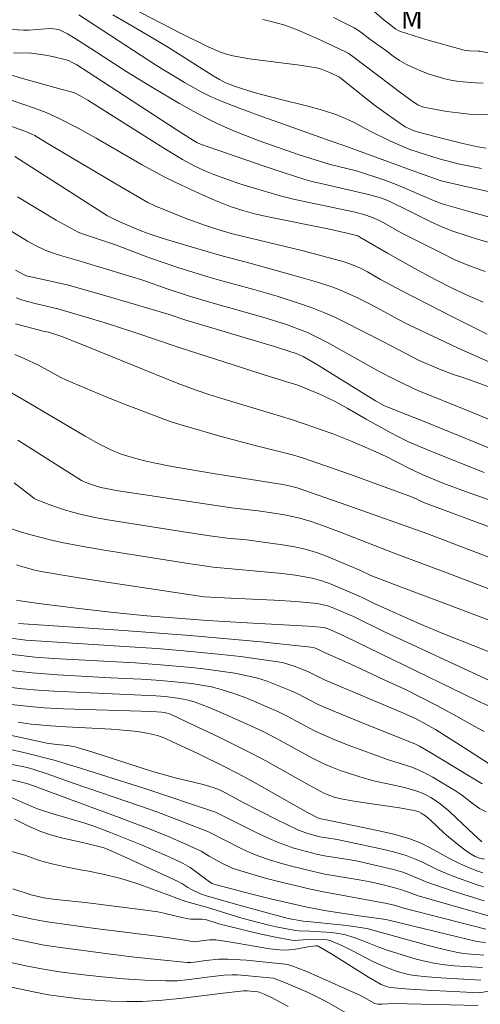
# Model space of a CAD drawing. Units: metres. Extents: x 279278 to 279793, y 1658814 to 1659382.
# Drawn here: x 279413 to 279447, y 1658957 to 1659031 of the extents above; entities that cross this region are included whole.
import ezdxf

# ---------------------------------------------------------------- set-up
doc = ezdxf.new("R2010")
doc.units = ezdxf.units.M
doc.header["$MEASUREMENT"] = 0
for name, color, linetype, lineweight, true_color in [('Curvas_Intermediarias', 7, 'Continuous', 9, 0x783c14), ('Curvas_Mestras', 7, 'Continuous', 20, 0x783c14), ('Topon_Vegetacao', 7, 'Continuous', 9, 0x00ff33)]:
    doc.layers.add(name, color=color, linetype=linetype, lineweight=lineweight, true_color=true_color)
doc.styles.add('Arial', font='arial.ttf', dxfattribs={"height": 1.5})

msp = doc.modelspace()

# ---------------------------------------------------------------- linework, layer by layer
at = {"layer": 'Curvas_Intermediarias', "flags": 128}
for points, elevation in [([(279451.743, 1659016.925), (279445.781, 1659018.256), (279444.15, 1659018.626), (279442.52, 1659019.206), (279436.858, 1659021.297), (279435.817, 1659021.647), (279432.326, 1659022.877), (279430.695, 1659023.468), (279429.064, 1659024.068), (279427.464, 1659024.698), (279426.804, 1659024.988), (279426.153, 1659025.308), (279424.883, 1659026.009), (279422.782, 1659027.299), (279416.95, 1659031.101)], 63), ([(279447.192, 1659019.556), (279445.431, 1659019.916), (279444.951, 1659020.026), (279444, 1659020.296), (279442.42, 1659020.787), (279441.799, 1659020.987), (279441.099, 1659021.277), (279440.309, 1659021.637), (279438.888, 1659022.327), (279437.618, 1659023.007), (279436.978, 1659023.318), (279436.317, 1659023.578), (279435.237, 1659023.928), (279434.136, 1659024.228), (279431.916, 1659024.778), (279430.285, 1659025.218), (279429.245, 1659025.538), (279428.724, 1659025.719), (279427.974, 1659025.999), (279427.514, 1659026.239), (279427.054, 1659026.509), (279423.682, 1659028.65), (279422.822, 1659029.17), (279420.631, 1659030.46), (279419.521, 1659031.091)], 64), ([(279451.333, 1659027.539), (279447.062, 1659028.36), (279446.931, 1659028.38), (279446.291, 1659028.39), (279446.081, 1659028.41), (279445.871, 1659028.45), (279443, 1659029.25), (279442.05, 1659029.54), (279441.109, 1659029.84), (279440.929, 1659029.92), (279440.759, 1659030.03), (279440.289, 1659030.39), (279439.889, 1659030.701), (279439.118, 1659031.351)], 68), ([(279448.032, 1659023.608), (279447.082, 1659023.598), (279446.251, 1659023.648), (279445.421, 1659023.728), (279444.591, 1659023.848), (279443.77, 1659023.988), (279442.95, 1659024.138), (279442.76, 1659024.178), (279442.4, 1659024.338), (279442.06, 1659024.558), (279441.219, 1659025.168), (279437.528, 1659027.969), (279437.168, 1659028.22), (279436.978, 1659028.32), (279435.177, 1659029.18), (279434.276, 1659029.58), (279433.356, 1659029.96), (279432.426, 1659030.31), (279431.605, 1659030.55), (279430.775, 1659030.741)], 66), ([(279447.302, 1659025.979), (279446.741, 1659025.989), (279445.801, 1659026.059), (279445.331, 1659026.119), (279444.871, 1659026.189), (279444.421, 1659026.299), (279443.83, 1659026.469), (279443.25, 1659026.649), (279442.67, 1659026.869), (279442.1, 1659027.109), (279441.559, 1659027.369), (279441.039, 1659027.669), (279440.549, 1659027.999), (279440.069, 1659028.36), (279438.808, 1659029.28), (279438.238, 1659029.73), (279437.938, 1659029.93), (279437.628, 1659030.11), (279436.077, 1659030.901)], 67), ([(279448.442, 1659015.735), (279446.331, 1659016.295), (279444.24, 1659016.905), (279443.58, 1659017.145), (279440.899, 1659018.316), (279439.939, 1659018.686), (279437.798, 1659019.376), (279435.827, 1659019.866), (279433.496, 1659020.597), (279431.485, 1659021.277), (279430.485, 1659021.647), (279428.904, 1659022.267), (279428.124, 1659022.597), (279427.344, 1659022.947), (279426.583, 1659023.318), (279425.543, 1659023.868), (279424.513, 1659024.448), (279422.482, 1659025.649), (279420.561, 1659026.829), (279417.87, 1659028.58), (279416.68, 1659029.33), (279416.099, 1659029.67), (279415.809, 1659029.82), (279415.509, 1659029.96), (279415.259, 1659030.03), (279414.869, 1659030.06), (279414.459, 1659030.05), (279413.208, 1659029.95), (279412.798, 1659029.95), (279411.087, 1659030.04)], 62), ([(279448.842, 1659013.694), (279446.962, 1659014.234), (279445.101, 1659014.824), (279444.2, 1659015.174), (279443.32, 1659015.585), (279441.579, 1659016.455), (279440.259, 1659017.095), (279439.959, 1659017.225), (279439.589, 1659017.355), (279438.698, 1659017.605), (279435.247, 1659018.396), (279434.547, 1659018.566), (279433.846, 1659018.766), (279432.306, 1659019.256), (279430.785, 1659019.756), (279426.093, 1659021.387), (279425.823, 1659021.517), (279425.573, 1659021.657), (279424.263, 1659022.487), (279417.67, 1659026.799), (279416.8, 1659027.339), (279416.419, 1659027.549), (279416.229, 1659027.639), (279416.019, 1659027.709), (279414.989, 1659027.959), (279414.469, 1659028.059), (279413.418, 1659028.23), (279413.248, 1659028.24), (279412.548, 1659028.23), (279412.068, 1659028.25)], 61), ([(279447.312, 1659009.522), (279446.161, 1659010.012), (279445.041, 1659010.543), (279443.7, 1659011.233), (279442.14, 1659012.063), (279440.129, 1659013.194), (279438.058, 1659014.404), (279437.888, 1659014.494), (279437.688, 1659014.564), (279437.208, 1659014.684), (279435.767, 1659015.004), (279431.175, 1659015.935), (279430.145, 1659016.165), (279429.265, 1659016.395), (279428.384, 1659016.675), (279427.134, 1659017.185), (279426.303, 1659017.545), (279424.673, 1659018.306), (279423.412, 1659018.916), (279421.662, 1659019.866), (279418.26, 1659021.837), (279416.92, 1659022.587), (279415.439, 1659023.348), (279414.509, 1659023.758), (279413.628, 1659024.098), (279411.878, 1659024.698)], 59), ([(279447.602, 1659007.111), (279445.061, 1659008.392), (279441.259, 1659010.342), (279439.599, 1659011.233), (279438.638, 1659011.793), (279438.098, 1659012.063), (279437.488, 1659012.333), (279436.878, 1659012.553), (279435.287, 1659012.984), (279433.686, 1659013.394), (279428.504, 1659014.664), (279427.634, 1659014.914), (279426.844, 1659015.144), (279426.463, 1659015.274), (279424.933, 1659015.835), (279422.662, 1659016.745), (279422.142, 1659017.005), (279420.161, 1659018.146), (279417.7, 1659019.596), (279414.469, 1659021.547), (279413.658, 1659022.027), (279413.218, 1659022.237), (279412.918, 1659022.357), (279410.147, 1659023.328)], 58), ([(279447.722, 1659005.03), (279445.391, 1659006.091), (279441.719, 1659007.821), (279440.909, 1659008.242), (279439.629, 1659008.952), (279438.768, 1659009.402), (279437.718, 1659009.922), (279436.637, 1659010.403), (279436.087, 1659010.613), (279434.867, 1659011.013), (279433.636, 1659011.383), (279429.905, 1659012.423), (279427.524, 1659013.044), (279425.403, 1659013.664), (279423.292, 1659014.314), (279422.242, 1659014.664), (279421.682, 1659014.864), (279421.131, 1659015.084), (279420.041, 1659015.565), (279419.361, 1659015.875), (279419.111, 1659016.015), (279415.009, 1659018.626), (279412.148, 1659020.466)], 57), ([(279448.242, 1659002.97), (279447.062, 1659003.42), (279445.861, 1659003.85), (279445.011, 1659004.11), (279444.04, 1659004.49), (279442.51, 1659005.13), (279439.769, 1659006.571), (279436.878, 1659008.052), (279436.117, 1659008.422), (279435.337, 1659008.752), (279434.477, 1659009.092), (279433.606, 1659009.402), (279431.836, 1659009.962), (279430.095, 1659010.483), (279427.514, 1659011.173), (279426.653, 1659011.423), (279424.393, 1659012.123), (279422.262, 1659012.853), (279419.701, 1659013.824), (279417.23, 1659014.644), (279416.9, 1659014.774), (279415.259, 1659015.685), (279413.798, 1659016.545), (279412.368, 1659017.435)], 56), ([(279449.122, 1658998.008), (279443, 1659000.519), (279440.649, 1659001.439), (279439.859, 1659001.759), (279439.218, 1659002.119), (279434.747, 1659004.9), (279433.796, 1659005.451), (279433.276, 1659005.671), (279431.465, 1659006.241), (279424.923, 1659008.202), (279423.742, 1659008.592), (279419.151, 1659009.942), (279416.089, 1659010.813), (279415.519, 1659010.953), (279413.828, 1659011.313), (279413.018, 1659011.503), (279412.868, 1659011.573), (279412.218, 1659011.933)], 54), ([(279447.392, 1658996.737), (279445.191, 1658997.597), (279443, 1658998.488), (279441.699, 1658999.038), (279440.859, 1658999.448), (279440.389, 1658999.698), (279438.538, 1659000.739), (279437.108, 1659001.569), (279436.147, 1659002.089), (279435.107, 1659002.579), (279433.406, 1659003.29), (279431.335, 1659003.91), (279427.224, 1659005.23), (279424.483, 1659006.121), (279421.171, 1659007.251), (279418.86, 1659007.982), (279415.379, 1659009.032), (279413.778, 1659009.392), (279413.008, 1659009.602), (279412.618, 1659009.712), (279412.248, 1659009.852)], 53), ([(279449.322, 1658994.136), (279446.261, 1658995.207), (279444.29, 1658995.937), (279442.73, 1658996.567), (279441.719, 1658997.047), (279440.019, 1658997.928), (279439.028, 1658998.388), (279437.348, 1658999.118), (279436.087, 1658999.608), (279434.667, 1659000.108), (279432.916, 1659000.699), (279427.694, 1659002.279), (279426.724, 1659002.579), (279425.763, 1659002.91), (279424.343, 1659003.44), (279417.68, 1659006.151), (279415.749, 1659006.911), (279414.689, 1659007.261), (279414.289, 1659007.351), (279412.208, 1659007.892)], 52), ([(279449.493, 1658992.015), (279446.891, 1658992.986), (279443.37, 1658994.266), (279442.91, 1658994.456), (279442, 1658994.876), (279437.358, 1658996.567), (279434.256, 1658997.667), (279433.756, 1658997.828), (279432.986, 1658998.048), (279430.205, 1658998.748), (279427.654, 1658999.428), (279424.723, 1659000.279), (279423.972, 1659000.519), (279423.222, 1659000.779), (279420.321, 1659001.889), (279418.89, 1659002.469), (279416.029, 1659003.66), (279415.599, 1659003.87), (279413.928, 1659004.79), (279412.868, 1659005.29), (279412.148, 1659005.591)], 51), ([(279453.234, 1658985.893), (279444.971, 1658989.054), (279440.619, 1658990.675), (279436.657, 1658992.215), (279435.247, 1658992.756), (279434.407, 1658993.056), (279433.556, 1658993.306), (279432.516, 1658993.526), (279431.455, 1658993.696), (279430.425, 1658993.846), (279428.424, 1658994.076), (279425.263, 1658994.546), (279419.761, 1658995.387), (279419, 1658995.527), (279418.62, 1658995.607), (279418.36, 1658995.677), (279417.83, 1658995.847), (279417.32, 1658996.047), (279417.15, 1658996.127), (279412.378, 1658999.168)], 49), ([(279451.273, 1658984.292), (279446.231, 1658986.213), (279440.569, 1658988.334), (279438.868, 1658988.994), (279438.038, 1658989.384), (279435.547, 1658990.435), (279434.797, 1658990.715), (279434.036, 1658990.945), (279433.156, 1658991.145), (279432.256, 1658991.305), (279429.545, 1658991.665), (279428.104, 1658991.805), (279426.613, 1658992.005), (279423.232, 1658992.515), (279419.131, 1658993.176), (279418.15, 1658993.356), (279417.17, 1658993.576), (279416.489, 1658993.746), (279415.809, 1658993.956), (279415.129, 1658994.186), (279413.808, 1658994.686), (279413.618, 1658994.786), (279413.428, 1658994.916), (279412.118, 1658995.947)], 48), ([(279447.752, 1658983.262), (279444.27, 1658984.642), (279442.6, 1658985.343), (279439.118, 1658986.883), (279438.218, 1658987.343), (279437.988, 1658987.443), (279435.907, 1658988.344), (279435.197, 1658988.604), (279434.467, 1658988.794), (279433.226, 1658989.014), (279431.966, 1658989.174), (279427.054, 1658989.624), (279425.023, 1658989.914), (279418.87, 1658990.895), (279417.28, 1658991.175), (279415.689, 1658991.475), (279414.899, 1658991.645), (279414.129, 1658991.835), (279413.348, 1658992.045), (279412.578, 1658992.265), (279411.828, 1658992.515)], 47), ([(279412.288, 1658989.804), (279412.748, 1658989.644), (279413.208, 1658989.514), (279413.668, 1658989.394), (279414.139, 1658989.304), (279416.359, 1658988.924), (279418.57, 1658988.574), (279426.363, 1658987.393), (279428.364, 1658987.283), (279431.625, 1658987.133), (279433.246, 1658987.033), (279434.857, 1658986.883), (279435.297, 1658986.803), (279435.727, 1658986.683), (279436.147, 1658986.523), (279437.568, 1658985.913), (279439.899, 1658984.752), (279447.892, 1658981.061)], 46), ([(279447.392, 1658977.279), (279446.671, 1658977.66), (279445.251, 1658978.46), (279443.93, 1658979.17), (279442.71, 1658979.8), (279441.479, 1658980.421), (279439.839, 1658981.191), (279437.368, 1658982.331), (279435.397, 1658983.212), (279435.007, 1658983.412), (279434.637, 1658983.552), (279434.367, 1658983.622), (279430.655, 1658984.012), (279425.303, 1658984.482), (279420.341, 1658984.852), (279412.438, 1658985.393)], 44), ([(279447.682, 1658974.898), (279445.861, 1658976.089), (279443.72, 1658977.419), (279443.01, 1658977.84), (279442.28, 1658978.22), (279441.339, 1658978.65), (279435.387, 1658981.171), (279434.206, 1658981.761), (279433.906, 1658981.891), (279433.116, 1658982.191), (279432.726, 1658982.321), (279432.316, 1658982.431), (279431.906, 1658982.511), (279430.505, 1658982.722), (279429.094, 1658982.902), (279427.674, 1658983.062), (279424.833, 1658983.342), (279422.812, 1658983.502), (279420.781, 1658983.642), (279412.988, 1658984.132), (279411.858, 1658984.282)], 43), ([(279411.758, 1658983.082), (279413.688, 1658982.872), (279415.069, 1658982.772), (279421.211, 1658982.431), (279422.792, 1658982.321), (279425.453, 1658982.081), (279426.523, 1658981.961), (279427.604, 1658981.821), (279428.664, 1658981.651), (279429.725, 1658981.441), (279430.375, 1658981.281), (279431.015, 1658981.071), (279431.645, 1658980.841), (279432.906, 1658980.331), (279433.406, 1658980.111), (279434.877, 1658979.34), (279435.377, 1658979.11), (279437.918, 1658978.06), (279442.22, 1658976.339), (279442.53, 1658976.189), (279443.31, 1658975.729), (279447.232, 1658973.348)], 42), ([(279410.417, 1658982.001), (279413.448, 1658981.681), (279415.349, 1658981.541), (279419.341, 1658981.321), (279421.632, 1658981.211), (279422.772, 1658981.141), (279423.912, 1658981.041), (279425.423, 1658980.871), (279426.173, 1658980.761), (279426.924, 1658980.621), (279427.654, 1658980.431), (279428.524, 1658980.161), (279429.375, 1658979.85), (279430.225, 1658979.51), (279431.065, 1658979.14), (279431.896, 1658978.77), (279432.596, 1658978.44), (279434.657, 1658977.339), (279435.367, 1658976.999), (279436.307, 1658976.609), (279437.258, 1658976.239), (279440.139, 1658975.179), (279441.95, 1658974.608), (279442.38, 1658974.428), (279442.96, 1658974.138), (279443.54, 1658973.838), (279444.11, 1658973.508), (279445.221, 1658972.828), (279445.681, 1658972.518), (279446.581, 1658971.827), (279447.042, 1658971.507), (279447.522, 1658971.237)], 41), ([(279447.412, 1658967.686), (279447.042, 1658967.776), (279446.701, 1658967.896), (279446.401, 1658968.056), (279446.051, 1658968.296), (279445.371, 1658968.806), (279444.711, 1658969.356), (279444.36, 1658969.666), (279443.33, 1658970.637), (279442.97, 1658970.937), (279442.66, 1658971.147), (279442.48, 1658971.237), (279442.3, 1658971.307), (279442.12, 1658971.357), (279441.029, 1658971.547), (279437.738, 1658972.027), (279436.647, 1658972.217), (279436.117, 1658972.347), (279435.587, 1658972.538), (279435.337, 1658972.658), (279434.246, 1658973.238), (279430.985, 1658975.069), (279429.895, 1658975.659), (279427.484, 1658976.859), (279426.273, 1658977.439), (279425.053, 1658978.01), (279423.832, 1658978.57), (279423.672, 1658978.63), (279423.502, 1658978.68), (279423.162, 1658978.73), (279422.442, 1658978.79), (279415.819, 1658978.98), (279414.369, 1658979.06), (279413.528, 1658979.12), (279411.868, 1658979.3)], 39), ([(279447.272, 1658966.665), (279446.911, 1658966.785), (279446.211, 1658967.055), (279445.521, 1658967.366), (279444.781, 1658967.746), (279443.32, 1658968.546), (279442.58, 1658968.906), (279441.809, 1658969.206), (279440.609, 1658969.566), (279439.379, 1658969.856), (279435.657, 1658970.627), (279435.257, 1658970.687), (279434.957, 1658970.777), (279434.116, 1658971.197), (279429.925, 1658973.578), (279428.904, 1658974.128), (279427.924, 1658974.628), (279425.943, 1658975.599), (279423.932, 1658976.539), (279423.412, 1658976.769), (279422.872, 1658976.969), (279422.192, 1658977.129), (279421.792, 1658977.209), (279421.381, 1658977.269), (279420.561, 1658977.359), (279419.421, 1658977.449), (279415.989, 1658977.62), (279414.849, 1658977.7), (279413.388, 1658977.84), (279412.418, 1658977.97)], 38), ([(279447.332, 1658965.615), (279446.771, 1658965.795), (279445.101, 1658966.395), (279444.551, 1658966.615), (279443.95, 1658966.875), (279442.76, 1658967.456), (279442.16, 1658967.726), (279441.539, 1658967.956), (279440.589, 1658968.236), (279439.629, 1658968.476), (279436.707, 1658969.096), (279436.377, 1658969.166), (279435.367, 1658969.306), (279435.037, 1658969.376), (279434.076, 1658969.646), (279433.456, 1658969.877), (279431.786, 1658970.677), (279429.295, 1658971.947), (279427.964, 1658972.668), (279427.514, 1658972.888), (279427.054, 1658973.078), (279426.293, 1658973.298), (279424.183, 1658973.808), (279422.412, 1658974.308), (279418.01, 1658975.739), (279416.59, 1658976.159), (279416.089, 1658976.239), (279415.329, 1658976.309), (279414.689, 1658976.389), (279410.397, 1658977.299)], 37), ([(279411.608, 1658975.969), (279412.928, 1658975.669), (279415.109, 1658975.119), (279417.09, 1658974.518), (279421.922, 1658972.998), (279427.214, 1658971.217), (279427.474, 1658971.097), (279430.175, 1658969.756), (279431.075, 1658969.326), (279431.996, 1658968.926), (279432.546, 1658968.716), (279433.096, 1658968.526), (279433.666, 1658968.356), (279434.807, 1658968.066), (279435.387, 1658967.946), (279437.178, 1658967.666), (279437.768, 1658967.556), (279439.178, 1658967.245), (279440.579, 1658966.905), (279441.269, 1658966.705), (279441.719, 1658966.545), (279443.07, 1658965.975), (279443.52, 1658965.805), (279445.061, 1658965.285), (279447.392, 1658964.554)], 36), ([(279447.512, 1658962.444), (279441.259, 1658964.034), (279440.719, 1658964.204), (279440.089, 1658964.364), (279435.457, 1658965.215), (279434.347, 1658965.445), (279432.136, 1658965.965), (279431.035, 1658966.245), (279429.945, 1658966.555), (279428.864, 1658966.885), (279428.474, 1658967.025), (279427.704, 1658967.396), (279426.744, 1658967.916), (279426.133, 1658968.286), (279425.923, 1658968.396), (279425.003, 1658968.826), (279423.612, 1658969.426), (279422.432, 1658969.897), (279419.991, 1658970.827), (279415.589, 1658972.448), (279413.828, 1658973.108), (279413.138, 1658973.358), (279412.768, 1658973.458), (279410.197, 1658974.048)], 34), ([(279411.457, 1658972.518), (279413.248, 1658971.727), (279413.858, 1658971.477), (279414.869, 1658971.147), (279417.41, 1658970.387), (279418.09, 1658970.167), (279419.331, 1658969.706), (279421.702, 1658968.736), (279424.012, 1658967.746), (279424.803, 1658967.356), (279425.313, 1658967.065), (279425.593, 1658966.875), (279426.393, 1658966.265), (279426.764, 1658965.995), (279426.974, 1658965.875), (279427.194, 1658965.795), (279429.955, 1658965.075), (279431.335, 1658964.724), (279434.106, 1658964.084), (279435.557, 1658963.814), (279438.168, 1658963.414), (279439.829, 1658963.184), (279440.229, 1658963.114), (279445.491, 1658961.823), (279446.741, 1658961.533), (279447.032, 1658961.483), (279447.472, 1658961.443)], 33), ([(279447.362, 1658960.493), (279446.101, 1658960.593), (279445.691, 1658960.643), (279445.281, 1658960.713), (279444.28, 1658960.933), (279443.28, 1658961.193), (279438.668, 1658962.454), (279438.248, 1658962.534), (279437.428, 1658962.654), (279436.607, 1658962.754), (279434.116, 1658963.004), (279433.806, 1658963.034), (279432.666, 1658963.244), (279428.884, 1658964.264), (279426.553, 1658964.935), (279426.093, 1658965.095), (279425.423, 1658965.405), (279425.153, 1658965.565), (279424.683, 1658965.865), (279424.423, 1658966.015), (279420.621, 1658967.776), (279419.171, 1658968.416), (279418.83, 1658968.536), (279418.57, 1658968.616), (279417.34, 1658968.916), (279415.669, 1658969.296), (279414.839, 1658969.516), (279414.039, 1658969.796), (279413.078, 1658970.217), (279412.138, 1658970.697)], 32), ([(279447.252, 1658959.552), (279445.131, 1658959.682), (279444.441, 1658959.753), (279443.75, 1658959.853), (279443.02, 1658960.013), (279442.28, 1658960.193), (279441.549, 1658960.403), (279440.099, 1658960.853), (279439.469, 1658961.073), (279438.228, 1658961.583), (279437.608, 1658961.813), (279436.968, 1658962.003), (279436.447, 1658962.113), (279435.917, 1658962.173), (279434.307, 1658962.294), (279433.466, 1658962.304), (279433.256, 1658962.334), (279431.896, 1658962.594), (279431.215, 1658962.744), (279429.865, 1658963.074), (279429.194, 1658963.254), (279426.533, 1658964.074), (279424.993, 1658964.514), (279422.292, 1658965.525), (279421.451, 1658965.825), (279420.611, 1658966.095), (279420.011, 1658966.265), (279418.79, 1658966.555), (279417.57, 1658966.815), (279417.08, 1658966.885), (279415.959, 1658967.115), (279414.839, 1658967.366), (279414.279, 1658967.506), (279414.008, 1658967.586), (279413.188, 1658967.896), (279412.918, 1658967.986), (279411.017, 1658968.506)], 31), ([(279410.367, 1658963.884), (279413.388, 1658963.214), (279414.429, 1658963.014), (279414.959, 1658962.924), (279418.19, 1658962.494), (279423.052, 1658961.883), (279424.903, 1658961.603), (279425.473, 1658961.503), (279425.723, 1658961.493), (279426.153, 1658961.563), (279426.804, 1658961.633), (279427.234, 1658961.623), (279428.244, 1658961.483), (279430.275, 1658961.123), (279431.285, 1658960.963), (279432.296, 1658960.863), (279432.756, 1658960.873), (279433.216, 1658960.923), (279434.146, 1658961.103), (279434.737, 1658961.183), (279434.867, 1658961.183), (279434.927, 1658961.163), (279435.877, 1658960.603), (279438.698, 1658958.842), (279439.659, 1658958.282), (279439.979, 1658958.142), (279440.319, 1658958.052), (279441.779, 1658957.932), (279443.07, 1658957.852), (279447.032, 1658957.652), (279448.442, 1658957.902)], 29), ([(279446.921, 1658956.711), (279440.549, 1658956.861), (279439.729, 1658956.811), (279439.389, 1658956.801), (279439.188, 1658956.851), (279438.088, 1658957.452), (279435.017, 1658958.842), (279433.986, 1658959.282), (279432.946, 1658959.692), (279432.706, 1658959.763), (279432.446, 1658959.813), (279429.535, 1658960.103), (279428.124, 1658960.193), (279427.474, 1658960.183), (279426.483, 1658960.093), (279425.643, 1658959.963), (279425.373, 1658959.933), (279425.093, 1658959.933), (279423.122, 1658960.123), (279421.141, 1658960.343), (279419.171, 1658960.573), (279415.239, 1658961.103), (279414.369, 1658961.243), (279410.937, 1658961.943)], 28), ([(279437.698, 1658955.761), (279435.517, 1658957.001), (279434.777, 1658957.382), (279434.176, 1658957.672), (279432.956, 1658958.212), (279432.336, 1658958.462), (279431.565, 1658958.742), (279431.265, 1658958.782), (279429.705, 1658958.942), (279428.874, 1658959.002), (279428.474, 1658959.002), (279427.874, 1658958.972), (279426.994, 1658958.882), (279425.253, 1658958.642), (279424.373, 1658958.562), (279423.502, 1658958.542), (279421.902, 1658958.612), (279420.311, 1658958.712), (279418.71, 1658958.862), (279417.11, 1658959.042), (279415.519, 1658959.242), (279414.319, 1658959.432), (279413.118, 1658959.662), (279410.717, 1658960.183)], 27), ([(279411.297, 1658958.212), (279413.548, 1658957.732), (279414.679, 1658957.512), (279415.819, 1658957.342), (279417, 1658957.201), (279418.18, 1658957.091), (279419.371, 1658957.021), (279420.551, 1658956.991), (279421.742, 1658957.001), (279423.252, 1658957.091), (279424.773, 1658957.242), (279427.804, 1658957.622), (279429.325, 1658957.792), (279429.625, 1658957.802), (279430.395, 1658957.732), (279430.485, 1658957.712), (279430.865, 1658957.562), (279431.415, 1658957.312), (279432.676, 1658956.631)], 26)]:
    msp.add_lwpolyline(points, dxfattribs=dict(at, elevation=elevation))
at = {"layer": 'Curvas_Mestras', "flags": 128}
for points, elevation in [([(279447.532, 1659021.097), (279446.901, 1659021.197), (279445.781, 1659021.437), (279444.17, 1659021.847), (279442.46, 1659022.297), (279442.13, 1659022.397), (279441.739, 1659022.557), (279441.459, 1659022.687), (279440.869, 1659023.078), (279439.959, 1659023.728), (279439.058, 1659024.398), (279436.517, 1659026.409), (279436.317, 1659026.529), (279435.717, 1659026.799), (279435.107, 1659027.039), (279434.797, 1659027.119), (279433.546, 1659027.329), (279429.765, 1659027.799), (279428.524, 1659028.019), (279428.044, 1659028.15), (279427.584, 1659028.3), (279426.663, 1659028.69), (279424.543, 1659029.74), (279419.551, 1659032.351)], 65), ([(279447.462, 1659011.813), (279446.151, 1659012.303), (279445.141, 1659012.733), (279444.15, 1659013.214), (279441.209, 1659014.714), (279439.759, 1659015.525), (279439.349, 1659015.735), (279438.918, 1659015.915), (279438.438, 1659016.075), (279437.688, 1659016.275), (279433.176, 1659017.235), (279432.066, 1659017.515), (279430.055, 1659018.096), (279429.054, 1659018.406), (279428.064, 1659018.746), (279427.084, 1659019.106), (279426.603, 1659019.296), (279425.663, 1659019.736), (279424.753, 1659020.246), (279423.472, 1659021.017), (279422.192, 1659021.807), (279417.63, 1659024.698), (279417.11, 1659024.998), (279416.68, 1659025.208), (279416.379, 1659025.308), (279415.619, 1659025.528), (279412.558, 1659026.379), (279411.227, 1659026.789)], 60), ([(279449.713, 1658999.908), (279446.141, 1659001.379), (279442.41, 1659002.88), (279442.02, 1659003.05), (279440.529, 1659003.78), (279439.539, 1659004.3), (279435.627, 1659006.481), (279434.627, 1659006.991), (279434.116, 1659007.231), (279433.606, 1659007.451), (279432.546, 1659007.831), (279430.775, 1659008.382), (279427.034, 1659009.442), (279425.343, 1659009.942), (279423.592, 1659010.523), (279421.762, 1659011.163), (279416.82, 1659012.663), (279415.589, 1659013.024), (279415.179, 1659013.154), (279414.429, 1659013.434), (279413.748, 1659013.744), (279413.098, 1659014.104), (279411.928, 1659014.834)], 55), ([(279458.316, 1658986.303), (279443.07, 1658992.155), (279437.078, 1658994.286), (279433.336, 1658995.587), (279432.756, 1658995.737), (279432.266, 1658995.827), (279427.044, 1658996.647), (279424.983, 1658996.997), (279423.952, 1658997.187), (279422.582, 1658997.467), (279421.902, 1658997.617), (279421.231, 1658997.788), (279420.561, 1658997.978), (279420.141, 1658998.118), (279419.321, 1658998.458), (279418.52, 1658998.848), (279417.44, 1658999.458), (279413.158, 1659001.989), (279410.037, 1659003.78)], 50), ([(279412.288, 1658987.153), (279412.568, 1658987.093), (279413.968, 1658986.893), (279416.77, 1658986.533), (279419.571, 1658986.213), (279422.052, 1658985.973), (279426.623, 1658985.603), (279430.025, 1658985.403), (279434.186, 1658985.183), (279435.367, 1658985.083), (279435.517, 1658985.042), (279435.797, 1658984.942), (279436.888, 1658984.442), (279444.921, 1658980.531), (279446.841, 1658979.6), (279447.702, 1658979.2)], 45), ([(279410.377, 1658980.751), (279412.728, 1658980.491), (279413.898, 1658980.381), (279415.109, 1658980.301), (279422.742, 1658979.96), (279423.452, 1658979.9), (279424.363, 1658979.79), (279424.813, 1658979.71), (279425.263, 1658979.61), (279425.693, 1658979.48), (279426.754, 1658979.07), (279427.794, 1658978.64), (279429.865, 1658977.7), (279430.895, 1658977.219), (279431.796, 1658976.759), (279434.447, 1658975.299), (279435.357, 1658974.858), (279435.957, 1658974.598), (279436.567, 1658974.358), (279437.198, 1658974.138), (279438.448, 1658973.748), (279439.208, 1658973.548), (279440.739, 1658973.228), (279441.499, 1658973.048), (279442.25, 1658972.828), (279442.63, 1658972.688), (279443.01, 1658972.518), (279443.38, 1658972.317), (279443.73, 1658972.097), (279444.07, 1658971.857), (279444.721, 1658971.317), (279445.341, 1658970.747), (279446.571, 1658969.556), (279447.202, 1658968.986)], 40), ([(279448.222, 1658963.274), (279442.43, 1658964.945), (279441.279, 1658965.355), (279440.569, 1658965.575), (279439.709, 1658965.795), (279438.838, 1658965.985), (279437.988, 1658966.145), (279435.427, 1658966.575), (279434.577, 1658966.755), (279432.916, 1658967.165), (279432.086, 1658967.396), (279431.265, 1658967.646), (279430.465, 1658967.926), (279429.795, 1658968.196), (279429.144, 1658968.496), (279426.694, 1658969.736), (279424.563, 1658970.577), (279422.812, 1658971.237), (279421.581, 1658971.667), (279416.62, 1658973.378), (279414.589, 1658974.098), (279413.578, 1658974.428), (279413.078, 1658974.568), (279410.917, 1658975.009)], 35), ([(279412.018, 1658965.455), (279413.388, 1658965.025), (279413.918, 1658964.875), (279414.299, 1658964.794), (279415.229, 1658964.674), (279417.44, 1658964.434), (279421.792, 1658963.884), (279422.882, 1658963.724), (279423.342, 1658963.634), (279424.703, 1658963.304), (279425.163, 1658963.214), (279425.363, 1658963.194), (279426.213, 1658963.184), (279426.463, 1658963.164), (279427.474, 1658962.844), (279429.595, 1658962.314), (279430.655, 1658962.053), (279431.725, 1658961.823), (279432.796, 1658961.623), (279433.126, 1658961.593), (279433.456, 1658961.603), (279434.136, 1658961.653), (279435.047, 1658961.673), (279435.327, 1658961.663), (279435.607, 1658961.633), (279435.877, 1658961.553), (279436.687, 1658961.213), (279437.488, 1658960.813), (279439.078, 1658959.993), (279439.889, 1658959.622), (279440.779, 1658959.292), (279441.229, 1658959.152), (279441.699, 1658959.042), (279442.16, 1658958.962), (279443.14, 1658958.852), (279444.12, 1658958.772), (279447.142, 1658958.602)], 30)]:
    msp.add_lwpolyline(points, dxfattribs=dict(at, elevation=elevation))

# ---------------------------------------------------------------- texts
at = {"layer": 'Topon_Vegetacao', "style": 'Arial'}
msp.add_text('M', height=1.5, dxfattribs=at).set_placement((279441.124, 1659030.062))

doc.saveas('drawing.dxf')
